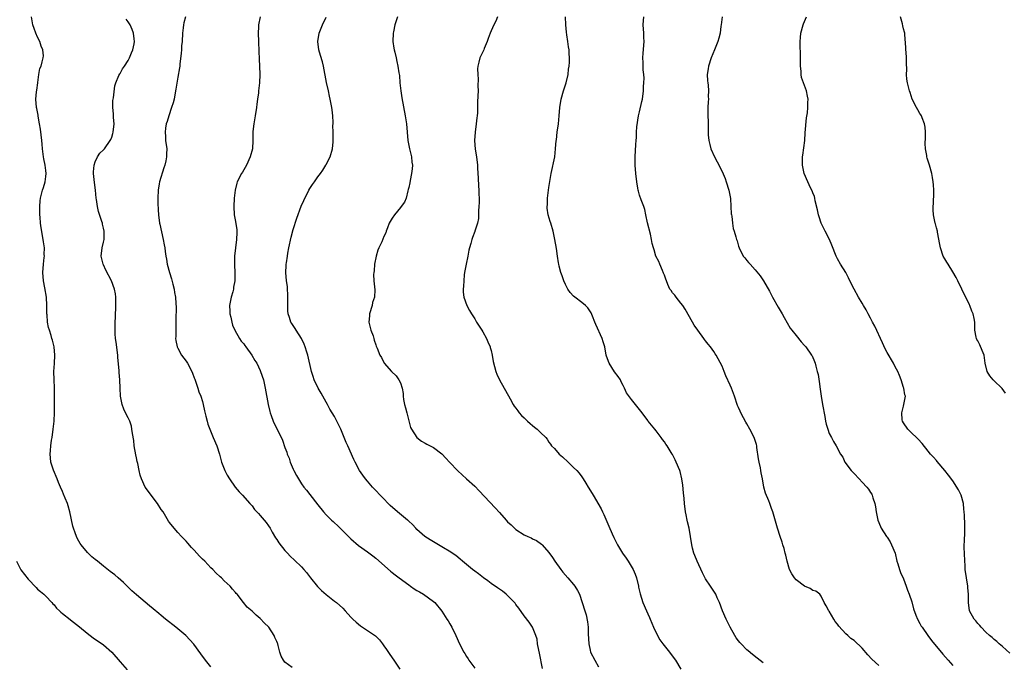
# Model space of a CAD drawing. Units: inches. Extents: x 2628000 to 2631000, y 1443000 to 1446000.
# Drawn here: x 2629549 to 2629787, y 1444515 to 1444670 of the extents above; entities that cross this region are included whole.
import ezdxf

# ---------------------------------------------------------------- set-up
doc = ezdxf.new("R2010")
doc.units = ezdxf.units.IN
doc.header["$MEASUREMENT"] = 0
doc.layers.add('LD26281443_2ft', color=237, linetype='Continuous')

msp = doc.modelspace()

# ---------------------------------------------------------------- linework, layer by layer
at = {"layer": 'LD26281443_2ft'}
for points, elevation in [([(2629595, 1444513.45), (2629593.72, 1444515), (2629592.59, 1444516.59), (2629590.89, 1444518.89), (2629589.96, 1444519.96), (2629588.94, 1444521), (2629586.53, 1444523), (2629584.05, 1444525), (2629583, 1444525.89), (2629582.37, 1444526.37), (2629581, 1444527.52), (2629580.17, 1444528.17), (2629577, 1444530.86), (2629575.87, 1444531.87), (2629574.76, 1444533), (2629573.84, 1444533.84), (2629572.54, 1444535), (2629571.7, 1444535.7), (2629570.57, 1444536.57), (2629569, 1444537.84), (2629567.52, 1444539), (2629567, 1444539.43), (2629566.12, 1444540.12), (2629565.1, 1444541.1), (2629563.56, 1444543), (2629563.33, 1444543.33), (2629563, 1444543.89), (2629562.6, 1444544.6), (2629562.42, 1444545), (2629562.11, 1444545.89), (2629561.69, 1444547), (2629561.54, 1444547.54), (2629560.85, 1444551), (2629560.45, 1444552.45), (2629560.25, 1444553), (2629559.68, 1444554.32), (2629559.31, 1444555.31), (2629559, 1444555.95), (2629558.53, 1444557), (2629558.1, 1444558.1), (2629557.72, 1444559), (2629556.87, 1444561.13), (2629556.23, 1444563), (2629556.09, 1444564.09), (2629556.02, 1444565), (2629556.16, 1444565.84), (2629556.21, 1444567), (2629556.4, 1444568.4), (2629556.52, 1444569), (2629556.78, 1444571), (2629556.99, 1444573), (2629557.09, 1444575.09), (2629557.11, 1444578.89), (2629557.13, 1444579.13), (2629557.08, 1444581.08), (2629556.98, 1444583), (2629556.95, 1444585), (2629557.09, 1444586.91), (2629557.19, 1444589), (2629557.02, 1444591), (2629556.59, 1444592.59), (2629556.49, 1444593), (2629556.28, 1444593.72), (2629555.87, 1444595), (2629555.68, 1444595.68), (2629555.42, 1444597), (2629555.29, 1444598.71), (2629555.26, 1444599), (2629555.26, 1444601), (2629555.14, 1444603), (2629554.74, 1444605.26), (2629554.4, 1444607), (2629554.29, 1444609), (2629554.43, 1444611), (2629554.61, 1444612.61), (2629554.64, 1444613), (2629554.62, 1444613.38), (2629554.66, 1444615), (2629554.47, 1444616.47), (2629554.39, 1444617), (2629553.83, 1444619.83), (2629553.67, 1444621), (2629553.59, 1444622.41), (2629553.54, 1444623), (2629553.56, 1444623.56), (2629553.53, 1444625), (2629553.63, 1444626.37), (2629553.71, 1444627), (2629554.22, 1444629), (2629554.43, 1444629.57), (2629554.83, 1444631), (2629555, 1444632.26), (2629555.07, 1444633), (2629555, 1444633.72), (2629554.85, 1444635), (2629554.53, 1444636.53), (2629554.45, 1444637), (2629554.19, 1444639), (2629554.08, 1444640.08), (2629554.02, 1444641), (2629553.73, 1444643.73), (2629553.5, 1444645), (2629553.13, 1444646.87), (2629553.11, 1444647.11), (2629552.78, 1444648.78), (2629552.71, 1444649), (2629552.58, 1444651), (2629552.76, 1444652.76), (2629552.78, 1444653.22), (2629553.03, 1444654.97), (2629553.06, 1444655.06), (2629553.3, 1444657), (2629553.55, 1444658.45), (2629553.84, 1444659), (2629554.08, 1444660.08), (2629554.39, 1444661), (2629554.47, 1444661.53), (2629554.28, 1444663), (2629553.85, 1444663.85), (2629553.57, 1444665), (2629553, 1444666.07), (2629552.59, 1444667), (2629552.14, 1444668.14), (2629551.87, 1444669), (2629551.5, 1444671)], 9682), ([(2629614.71, 1444513.29), (2629613, 1444514.53), (2629612.64, 1444515), (2629612.04, 1444516.04), (2629611.75, 1444517), (2629611.38, 1444518.62), (2629611.24, 1444519), (2629611.15, 1444519.15), (2629611, 1444519.57), (2629610.55, 1444520.55), (2629610.41, 1444521), (2629609.08, 1444523), (2629609, 1444523.1), (2629608.03, 1444524.03), (2629607, 1444525.16), (2629605.98, 1444525.98), (2629605, 1444526.89), (2629603.86, 1444527.86), (2629602.92, 1444529), (2629601.39, 1444531), (2629601.19, 1444531.2), (2629601, 1444531.47), (2629600.25, 1444532.25), (2629599.68, 1444533), (2629599, 1444533.64), (2629598.26, 1444534.26), (2629597.59, 1444535), (2629597.26, 1444535.26), (2629596.22, 1444536.22), (2629595.47, 1444537), (2629595, 1444537.45), (2629593.52, 1444539), (2629593, 1444539.56), (2629592.28, 1444540.28), (2629591.63, 1444541), (2629591, 1444541.72), (2629590.36, 1444542.36), (2629589.41, 1444543.41), (2629589, 1444543.89), (2629588.44, 1444544.44), (2629587.91, 1444545), (2629587, 1444546.01), (2629586.14, 1444547), (2629585, 1444548.42), (2629584.76, 1444548.76), (2629583.43, 1444551), (2629583, 1444551.59), (2629582.11, 1444553), (2629580.55, 1444555), (2629579.91, 1444555.91), (2629579.11, 1444557), (2629578.21, 1444559), (2629577.91, 1444559.91), (2629577.64, 1444561), (2629577.28, 1444562.72), (2629577.16, 1444563.16), (2629577, 1444564.09), (2629576.84, 1444564.84), (2629576.46, 1444567), (2629576.3, 1444568.3), (2629575.98, 1444570.02), (2629575.87, 1444571), (2629575.74, 1444571.74), (2629575.33, 1444573), (2629575, 1444573.79), (2629574.35, 1444575), (2629573.9, 1444575.9), (2629573.49, 1444577), (2629573.09, 1444579), (2629573, 1444581), (2629572.96, 1444583), (2629572.8, 1444584.8), (2629572.81, 1444585.19), (2629572.48, 1444588.48), (2629572.45, 1444589), (2629572.08, 1444592.08), (2629571.93, 1444593), (2629571.84, 1444594.16), (2629571.81, 1444595), (2629571.83, 1444595.83), (2629571.84, 1444597), (2629571.86, 1444598.14), (2629572.01, 1444601), (2629571.98, 1444602.02), (2629571.99, 1444603), (2629571.87, 1444603.87), (2629571.64, 1444605), (2629570.9, 1444607), (2629569.58, 1444609.58), (2629569, 1444610.84), (2629568.91, 1444611), (2629568.39, 1444613), (2629568.65, 1444615), (2629569, 1444616.35), (2629569.12, 1444617), (2629569.17, 1444618.83), (2629569.16, 1444619), (2629569, 1444619.78), (2629568.73, 1444620.73), (2629568.71, 1444621), (2629568.6, 1444621.4), (2629567.76, 1444623.76), (2629567.49, 1444625), (2629567.28, 1444626.71), (2629567.23, 1444627), (2629567.07, 1444629), (2629566.83, 1444630.83), (2629566.57, 1444633), (2629566.57, 1444633.43), (2629566.69, 1444635), (2629567, 1444635.86), (2629567.5, 1444637), (2629568.1, 1444637.9), (2629569, 1444638.75), (2629569.2, 1444639), (2629570.62, 1444641), (2629570.76, 1444641.24), (2629571, 1444641.84), (2629571.27, 1444642.73), (2629571.32, 1444643), (2629571.55, 1444645), (2629571.44, 1444646.56), (2629571.44, 1444647.44), (2629571.25, 1444649), (2629571.28, 1444650.72), (2629571.31, 1444651), (2629571.38, 1444651.38), (2629571.73, 1444654.27), (2629571.96, 1444655), (2629572.74, 1444656.74), (2629572.83, 1444657), (2629572.88, 1444657.12), (2629573, 1444657.27), (2629573.61, 1444658.39), (2629574.07, 1444659), (2629575, 1444660.39), (2629575.29, 1444661), (2629575.76, 1444662.24), (2629576.07, 1444663), (2629576.39, 1444664.39), (2629576.49, 1444665), (2629576.39, 1444665.61), (2629576.27, 1444667), (2629575.91, 1444667.91), (2629575.43, 1444669), (2629575, 1444669.73), (2629574.44, 1444670.44)], 9680), ([(2629588.88, 1444671), (2629588.45, 1444669.55), (2629588.37, 1444669), (2629588.34, 1444668.34), (2629588.18, 1444667), (2629588.05, 1444665), (2629587.94, 1444663.94), (2629587.86, 1444663), (2629587.82, 1444662.18), (2629587.49, 1444659.49), (2629587.47, 1444659), (2629587.42, 1444658.58), (2629587, 1444656.32), (2629586.54, 1444653.46), (2629586.48, 1444653), (2629586.09, 1444651), (2629585.88, 1444650.12), (2629585.51, 1444649), (2629584.81, 1444647), (2629584.42, 1444645.58), (2629584.19, 1444645), (2629584.02, 1444644.02), (2629583.91, 1444643), (2629584, 1444642), (2629584.04, 1444641), (2629584.31, 1444639), (2629584.26, 1444637.74), (2629584.26, 1444637), (2629584.09, 1444636.09), (2629583.82, 1444635), (2629583.6, 1444634.4), (2629582.57, 1444631), (2629582.51, 1444630.51), (2629582.23, 1444629), (2629582.16, 1444627), (2629582.2, 1444625.8), (2629582.22, 1444624.22), (2629582.31, 1444623), (2629582.59, 1444621), (2629582.68, 1444620.68), (2629583.48, 1444617), (2629583.72, 1444615.72), (2629583.82, 1444615), (2629583.91, 1444614.09), (2629584.08, 1444613), (2629584.26, 1444612.26), (2629584.46, 1444611), (2629584.99, 1444609.01), (2629585.47, 1444607.47), (2629585.81, 1444606.19), (2629586.09, 1444605), (2629586.19, 1444604.19), (2629586.43, 1444603), (2629586.5, 1444601.5), (2629586.57, 1444600.57), (2629586.5, 1444597.5), (2629586.52, 1444597), (2629586.49, 1444595), (2629586.5, 1444593.5), (2629586.48, 1444593), (2629586.52, 1444592.52), (2629586.82, 1444591), (2629587, 1444590.63), (2629587.89, 1444589), (2629589, 1444587.51), (2629589.35, 1444587), (2629590.43, 1444585), (2629590.57, 1444584.57), (2629591, 1444583.48), (2629591.12, 1444583.12), (2629591.3, 1444582.7), (2629591.86, 1444581), (2629592.11, 1444580.11), (2629592.61, 1444579), (2629593, 1444577.71), (2629593.17, 1444577), (2629593.46, 1444575.46), (2629593.84, 1444574.16), (2629594.1, 1444573), (2629594.28, 1444572.28), (2629594.79, 1444571), (2629595.61, 1444569), (2629596.46, 1444567), (2629597.09, 1444565), (2629597.6, 1444563), (2629598.4, 1444561), (2629599, 1444559.89), (2629599.53, 1444559), (2629600.95, 1444556.95), (2629601.85, 1444555.85), (2629602.69, 1444555), (2629604.5, 1444553), (2629605, 1444552.41), (2629605.59, 1444551.59), (2629606.18, 1444551), (2629606.56, 1444550.56), (2629607, 1444550.14), (2629608.42, 1444548.42), (2629609, 1444547.63), (2629609.39, 1444547), (2629609.91, 1444546.09), (2629610.69, 1444544.69), (2629611, 1444544.25), (2629611.49, 1444543.49), (2629613, 1444541.61), (2629613.29, 1444541.29), (2629613.59, 1444541), (2629614.27, 1444540.27), (2629615.31, 1444539.31), (2629617, 1444537.69), (2629617.58, 1444537), (2629618.25, 1444536.25), (2629619.2, 1444535), (2629620.92, 1444532.92), (2629621.89, 1444531.89), (2629623, 1444530.95), (2629625, 1444529.34), (2629625.47, 1444529), (2629627, 1444527.61), (2629627.59, 1444527), (2629629, 1444525.49), (2629629.22, 1444525.22), (2629629.43, 1444525), (2629630.24, 1444524.24), (2629631.35, 1444523.35), (2629634.95, 1444520.95), (2629635.95, 1444519.95), (2629636.68, 1444519), (2629637, 1444518.55), (2629637.6, 1444517.6), (2629638.4, 1444516.4), (2629639.43, 1444515), (2629640.88, 1444512.88)], 9678), ([(2629606.95, 1444671), (2629606.55, 1444669), (2629606.56, 1444668.56), (2629606.52, 1444667), (2629606.61, 1444665), (2629606.6, 1444664.6), (2629606.64, 1444663), (2629606.63, 1444662.63), (2629606.71, 1444660.71), (2629606.85, 1444659), (2629606.92, 1444657), (2629606.8, 1444655), (2629606.58, 1444653), (2629606.55, 1444652.55), (2629606.35, 1444651), (2629606.17, 1444649.83), (2629606.11, 1444649), (2629605.8, 1444647), (2629605.5, 1444645.5), (2629605.42, 1444645), (2629605.21, 1444643.21), (2629605.2, 1444643), (2629605.21, 1444641), (2629605.1, 1444639), (2629604.57, 1444637), (2629603.64, 1444635), (2629603, 1444633.89), (2629602.66, 1444633.34), (2629602.46, 1444633), (2629601.43, 1444631), (2629601.33, 1444630.67), (2629600.88, 1444629), (2629600.69, 1444627), (2629600.62, 1444625), (2629600.69, 1444623), (2629601, 1444621.34), (2629601.32, 1444619.32), (2629601.33, 1444619), (2629601.3, 1444618.7), (2629601.24, 1444617), (2629600.96, 1444615), (2629600.76, 1444613), (2629600.75, 1444611), (2629600.83, 1444608.83), (2629600.8, 1444607), (2629600.54, 1444605.46), (2629600.49, 1444605), (2629600.32, 1444604.32), (2629599.96, 1444603), (2629599.58, 1444601), (2629599.6, 1444599.6), (2629599.63, 1444599), (2629599.86, 1444598.14), (2629600.07, 1444597), (2629600.26, 1444596.26), (2629600.81, 1444595), (2629601.99, 1444593), (2629602.4, 1444592.4), (2629603, 1444591.69), (2629603.28, 1444591.28), (2629603.52, 1444591), (2629604.99, 1444589), (2629605.71, 1444587.71), (2629606.13, 1444587), (2629607, 1444585.22), (2629607.09, 1444585), (2629607.76, 1444583), (2629608.2, 1444581), (2629608.89, 1444577), (2629609.29, 1444575.29), (2629609.38, 1444575), (2629609.63, 1444574.37), (2629610.15, 1444573), (2629612.37, 1444568.37), (2629613, 1444566.62), (2629613.44, 1444565.44), (2629613.56, 1444565), (2629613.98, 1444563.98), (2629614.29, 1444563), (2629615, 1444561.37), (2629615.17, 1444561), (2629615.82, 1444559.82), (2629616.25, 1444559), (2629617, 1444557.82), (2629617.58, 1444557), (2629618.23, 1444556.23), (2629619, 1444555.21), (2629621, 1444552.67), (2629622.36, 1444551), (2629623, 1444550.28), (2629624.3, 1444549), (2629624.67, 1444548.67), (2629625, 1444548.31), (2629625.7, 1444547.7), (2629627, 1444546.36), (2629628.39, 1444545), (2629629, 1444544.42), (2629630.86, 1444542.86), (2629633, 1444541.3), (2629634.3, 1444540.3), (2629635, 1444539.73), (2629638.6, 1444536.6), (2629639, 1444536.32), (2629639.71, 1444535.71), (2629640.7, 1444535), (2629643, 1444533.27), (2629643.42, 1444533), (2629644.35, 1444532.35), (2629645, 1444531.93), (2629645.58, 1444531.58), (2629646.62, 1444531), (2629649, 1444529.27), (2629649.31, 1444529), (2629651, 1444526.95), (2629652.27, 1444525), (2629652.57, 1444524.57), (2629653, 1444523.86), (2629653.5, 1444523), (2629654.45, 1444521), (2629655.33, 1444519), (2629656.37, 1444517), (2629656.63, 1444516.62), (2629657, 1444515.92), (2629657.39, 1444515.39), (2629657.61, 1444515), (2629659, 1444513.07)], 9676), ([(2629675.45, 1444513), (2629674.7, 1444516.7), (2629674.53, 1444517.47), (2629674.27, 1444519), (2629674.13, 1444520.13), (2629673.87, 1444521), (2629673.05, 1444523), (2629672.23, 1444524.23), (2629671, 1444525.82), (2629669.67, 1444527.67), (2629669, 1444528.55), (2629668.82, 1444528.82), (2629668.67, 1444529), (2629667, 1444530.69), (2629666.66, 1444531), (2629665.76, 1444531.76), (2629665, 1444532.23), (2629664.56, 1444532.56), (2629663, 1444533.66), (2629662.23, 1444534.23), (2629661.13, 1444535), (2629659.95, 1444535.95), (2629659, 1444536.61), (2629658.48, 1444537), (2629656.05, 1444539), (2629655.5, 1444539.5), (2629654.4, 1444540.4), (2629653.51, 1444541), (2629653.21, 1444541.21), (2629651, 1444542.5), (2629649.45, 1444543.45), (2629649, 1444543.69), (2629648.22, 1444544.22), (2629646.94, 1444545), (2629645, 1444546.69), (2629644.7, 1444547), (2629643.93, 1444547.93), (2629643, 1444548.71), (2629642.86, 1444548.86), (2629642.7, 1444549), (2629640.28, 1444551), (2629638.54, 1444552.54), (2629638.06, 1444553), (2629637, 1444554.11), (2629636.09, 1444555), (2629635, 1444556.2), (2629634.24, 1444557), (2629633, 1444558.43), (2629632.52, 1444559), (2629631.86, 1444559.86), (2629631.09, 1444561), (2629630.01, 1444563), (2629629.68, 1444563.68), (2629628.24, 1444567), (2629627.81, 1444567.81), (2629627.35, 1444569), (2629627, 1444569.8), (2629626.51, 1444571), (2629626.02, 1444572.02), (2629625.6, 1444573), (2629625, 1444574.1), (2629623.9, 1444575.9), (2629623.28, 1444577), (2629623, 1444577.56), (2629622.17, 1444579), (2629621.78, 1444579.78), (2629621.06, 1444581), (2629620.09, 1444583), (2629619.8, 1444583.8), (2629619.44, 1444585), (2629618.52, 1444589), (2629618.28, 1444589.72), (2629617.9, 1444591), (2629617.65, 1444591.65), (2629616.97, 1444593), (2629615.67, 1444595), (2629615.44, 1444595.44), (2629614.66, 1444596.66), (2629614.42, 1444597), (2629614.06, 1444598.06), (2629613.79, 1444599), (2629613.71, 1444599.71), (2629613.66, 1444601), (2629613.69, 1444602.31), (2629613.68, 1444603.68), (2629613.63, 1444605), (2629613.58, 1444605.58), (2629613.4, 1444607), (2629613.22, 1444609), (2629613.3, 1444610.7), (2629613.3, 1444611), (2629613.33, 1444611.33), (2629613.57, 1444613), (2629613.68, 1444613.68), (2629613.92, 1444615), (2629614.47, 1444617.53), (2629615, 1444619.44), (2629615.86, 1444622.14), (2629616.93, 1444625.07), (2629617.53, 1444626.47), (2629618.79, 1444629), (2629619, 1444629.34), (2629619.7, 1444630.3), (2629620.13, 1444631), (2629621, 1444632.23), (2629621.6, 1444633), (2629622.18, 1444633.82), (2629622.91, 1444635), (2629623, 1444635.2), (2629623.96, 1444637), (2629624.55, 1444639), (2629624.65, 1444640.65), (2629624.71, 1444641.29), (2629624.68, 1444643), (2629624.62, 1444644.62), (2629624.65, 1444645), (2629624.66, 1444645.34), (2629624.59, 1444647), (2629624.4, 1444648.4), (2629624.34, 1444649), (2629624.21, 1444649.79), (2629623.97, 1444651), (2629623.77, 1444651.77), (2629623.53, 1444653), (2629623.08, 1444655.08), (2629622.33, 1444659), (2629622.07, 1444660.07), (2629621.64, 1444661.64), (2629621.2, 1444663), (2629620.95, 1444665), (2629621.29, 1444667), (2629622.08, 1444669), (2629623, 1444670.88)], 9674), ([(2629640.27, 1444671), (2629639.61, 1444669), (2629639.3, 1444667.3), (2629639.22, 1444667), (2629639.16, 1444665), (2629639.37, 1444663.37), (2629639.44, 1444663), (2629639.61, 1444662.39), (2629639.94, 1444661), (2629640.16, 1444660.16), (2629640.4, 1444659), (2629640.6, 1444657.4), (2629640.74, 1444656.74), (2629640.89, 1444655), (2629641.09, 1444653), (2629641.32, 1444651.32), (2629642.18, 1444647), (2629642.43, 1444645), (2629642.59, 1444643), (2629642.82, 1444641), (2629643.22, 1444639), (2629643.66, 1444637), (2629643.76, 1444635.76), (2629643.9, 1444635), (2629643.88, 1444634.12), (2629643.71, 1444633), (2629643.34, 1444631.34), (2629643.24, 1444630.76), (2629643, 1444629.63), (2629642.9, 1444629.1), (2629642.82, 1444628.82), (2629642.35, 1444627), (2629641.98, 1444626.02), (2629641.2, 1444625), (2629641, 1444624.78), (2629639.54, 1444623), (2629639, 1444622.19), (2629638.28, 1444621), (2629637.83, 1444619.83), (2629637.54, 1444619), (2629637.42, 1444618.58), (2629637, 1444617.69), (2629636.46, 1444616.46), (2629635.78, 1444615), (2629635.55, 1444614.45), (2629635.08, 1444613), (2629634.71, 1444611), (2629634.6, 1444609.4), (2629634.51, 1444609), (2629634.49, 1444608.49), (2629634.53, 1444607), (2629634.79, 1444604.79), (2629634.67, 1444603), (2629634.25, 1444601.75), (2629634.14, 1444601), (2629633.53, 1444599), (2629633.51, 1444598.49), (2629633.35, 1444597), (2629633.64, 1444595.64), (2629633.84, 1444595), (2629634.36, 1444593.63), (2629634.57, 1444593), (2629634.63, 1444592.63), (2629635, 1444591.47), (2629635.12, 1444591.12), (2629635.21, 1444591), (2629635.36, 1444590.64), (2629635.99, 1444589), (2629636.38, 1444588.38), (2629637.04, 1444587), (2629638.82, 1444585), (2629639.93, 1444583.93), (2629640.62, 1444583), (2629641, 1444582.3), (2629641.44, 1444581), (2629641.67, 1444579.67), (2629641.68, 1444579), (2629641.77, 1444578.23), (2629642, 1444577), (2629642.23, 1444576.23), (2629642.52, 1444575), (2629643.44, 1444571.44), (2629643.67, 1444571), (2629644.98, 1444568.98), (2629646.1, 1444568.1), (2629647, 1444567.62), (2629647.38, 1444567.38), (2629649, 1444566.59), (2629651, 1444565.09), (2629652.02, 1444564.02), (2629652.92, 1444563), (2629654.92, 1444560.92), (2629655.95, 1444559.95), (2629657.02, 1444559.02), (2629659, 1444557.22), (2629660.11, 1444556.11), (2629663.99, 1444551.99), (2629665, 1444550.87), (2629666.6, 1444549), (2629667, 1444548.61), (2629667.84, 1444547.84), (2629668.67, 1444547), (2629669, 1444546.73), (2629671, 1444545.43), (2629671.92, 1444545), (2629672.67, 1444544.67), (2629673, 1444544.46), (2629674.01, 1444544.01), (2629675.19, 1444543.19), (2629675.4, 1444543), (2629677, 1444541.14), (2629677.91, 1444539.91), (2629678.44, 1444539), (2629679.89, 1444537), (2629680.41, 1444536.41), (2629681.58, 1444535), (2629683, 1444533.41), (2629683.31, 1444533), (2629683.95, 1444531.95), (2629684.42, 1444531), (2629685.07, 1444529), (2629685.68, 1444527), (2629686, 1444526), (2629686.37, 1444524.37), (2629686.53, 1444523), (2629686.54, 1444521.46), (2629686.67, 1444519), (2629687, 1444517.47), (2629687.13, 1444517), (2629688.13, 1444515), (2629689, 1444513.41)], 9672), ([(2629664.57, 1444671), (2629664.11, 1444669.89), (2629663.63, 1444669), (2629663, 1444667.54), (2629662.74, 1444667), (2629662.3, 1444665.7), (2629662.05, 1444665), (2629661.32, 1444663.32), (2629661.2, 1444663), (2629660.5, 1444661.5), (2629660.24, 1444661), (2629660.01, 1444660.01), (2629659.74, 1444659), (2629659.67, 1444658.33), (2629659.75, 1444657), (2629659.87, 1444655.87), (2629659.78, 1444654.22), (2629659.81, 1444653), (2629659.8, 1444651.8), (2629659.7, 1444650.3), (2629659.69, 1444647.69), (2629659.62, 1444647), (2629659.53, 1444646.47), (2629659.39, 1444645), (2629659.09, 1444643), (2629658.94, 1444641), (2629659.11, 1444638.89), (2629659.41, 1444637), (2629659.65, 1444635), (2629659.7, 1444634.3), (2629659.83, 1444631.83), (2629659.96, 1444630.04), (2629660, 1444629), (2629659.99, 1444627.99), (2629660.05, 1444627), (2629660.06, 1444625.94), (2629660.01, 1444625), (2629659.92, 1444623.92), (2629659.92, 1444622.08), (2629659.69, 1444621), (2629659.06, 1444619.06), (2629659.04, 1444618.96), (2629658.51, 1444617.49), (2629658.28, 1444617), (2629658.06, 1444616.06), (2629657.78, 1444615), (2629657.59, 1444614.41), (2629657.34, 1444613), (2629656.9, 1444611), (2629656.55, 1444609), (2629656.47, 1444608.47), (2629656.35, 1444607), (2629656.33, 1444605.67), (2629656.22, 1444605), (2629656.2, 1444604.2), (2629656.37, 1444603), (2629657.12, 1444601), (2629657.76, 1444599.76), (2629658.2, 1444599), (2629659, 1444597.8), (2629659.41, 1444597), (2629660.73, 1444595), (2629661, 1444594.61), (2629661.89, 1444593), (2629662.19, 1444592.19), (2629662.76, 1444591), (2629662.79, 1444590.79), (2629663, 1444590.08), (2629663.27, 1444589), (2629663.46, 1444587.46), (2629663.82, 1444586.18), (2629664.1, 1444585), (2629664.36, 1444584.36), (2629665.03, 1444583), (2629666.15, 1444581), (2629666.44, 1444580.44), (2629667.61, 1444578.39), (2629668.36, 1444577), (2629668.6, 1444576.6), (2629669, 1444576.09), (2629669.45, 1444575.45), (2629669.8, 1444575), (2629670.36, 1444574.36), (2629671, 1444573.78), (2629671.79, 1444573), (2629672.42, 1444572.42), (2629673, 1444571.95), (2629673.53, 1444571.53), (2629674.16, 1444571), (2629675, 1444570.21), (2629676.22, 1444569), (2629676.57, 1444568.57), (2629677, 1444567.88), (2629677.39, 1444567.39), (2629677.66, 1444567), (2629678.32, 1444566.32), (2629679.49, 1444565), (2629680.31, 1444564.32), (2629681.66, 1444563), (2629683, 1444561.75), (2629683.75, 1444561), (2629684.33, 1444560.33), (2629685, 1444559.48), (2629685.32, 1444559), (2629685.96, 1444557.96), (2629686.51, 1444557), (2629687.47, 1444555.47), (2629687.72, 1444555), (2629689.7, 1444551.7), (2629689.99, 1444551), (2629690.33, 1444550.33), (2629691.53, 1444547.53), (2629692.36, 1444545.64), (2629692.74, 1444544.74), (2629693.6, 1444543), (2629694.82, 1444541), (2629695.73, 1444539.73), (2629696.22, 1444539), (2629697.44, 1444537), (2629697.91, 1444535.91), (2629698.26, 1444535), (2629698.72, 1444533), (2629698.76, 1444532.76), (2629699.12, 1444531.12), (2629699.81, 1444529), (2629700.66, 1444527), (2629701, 1444526.3), (2629701.39, 1444525.39), (2629701.54, 1444525), (2629702.37, 1444523), (2629703.3, 1444521), (2629703.94, 1444519.94), (2629704.6, 1444519), (2629706.23, 1444517), (2629707.41, 1444515.41), (2629707.73, 1444515), (2629709, 1444512.88)], 9670), ([(2629729, 1444514.37), (2629727.54, 1444515.54), (2629726.4, 1444516.4), (2629725.3, 1444517.3), (2629725, 1444517.56), (2629723.59, 1444519), (2629723.31, 1444519.31), (2629723, 1444519.7), (2629722.44, 1444520.44), (2629722.09, 1444521), (2629721, 1444523.01), (2629720.01, 1444525), (2629719.08, 1444527), (2629718.36, 1444529), (2629717.83, 1444530.17), (2629717.48, 1444531), (2629717.3, 1444531.3), (2629716.51, 1444532.51), (2629716.21, 1444533), (2629715, 1444534.79), (2629714.22, 1444536.22), (2629712.98, 1444539), (2629712.43, 1444540.43), (2629712.17, 1444541), (2629711.84, 1444542.16), (2629711.64, 1444543), (2629711.35, 1444545), (2629710.99, 1444547), (2629710.61, 1444548.61), (2629710.5, 1444549), (2629710.27, 1444550.27), (2629710.1, 1444551), (2629709.88, 1444553), (2629709.81, 1444554.19), (2629709.63, 1444555.63), (2629709.45, 1444557.45), (2629709.22, 1444559), (2629708.8, 1444560.8), (2629708.73, 1444561), (2629707.9, 1444563), (2629707.6, 1444563.6), (2629707, 1444564.85), (2629706.92, 1444565), (2629705.68, 1444567), (2629705.39, 1444567.39), (2629705, 1444567.98), (2629704.55, 1444568.55), (2629704.25, 1444569), (2629703, 1444570.62), (2629702.66, 1444571), (2629701.09, 1444573), (2629701, 1444573.15), (2629699.59, 1444575), (2629699, 1444575.82), (2629698, 1444577), (2629697, 1444578.25), (2629695.82, 1444579.82), (2629695.34, 1444581), (2629695, 1444581.6), (2629694.52, 1444582.52), (2629694.33, 1444583), (2629693.76, 1444583.76), (2629692.93, 1444584.93), (2629691.59, 1444587), (2629691.45, 1444587.45), (2629690.91, 1444589), (2629690.56, 1444591), (2629690.18, 1444592.18), (2629689.95, 1444593), (2629688.36, 1444596.36), (2629688.13, 1444597), (2629687.55, 1444598.45), (2629687.25, 1444599.25), (2629686.43, 1444600.43), (2629685.86, 1444601), (2629685, 1444601.7), (2629683.31, 1444603), (2629683, 1444603.28), (2629682.15, 1444604.15), (2629681.6, 1444605), (2629681, 1444606.13), (2629680.6, 1444607), (2629680.18, 1444608.18), (2629679.87, 1444609), (2629679.49, 1444610.51), (2629679.38, 1444611), (2629679.33, 1444611.33), (2629679.08, 1444613), (2629678.83, 1444614.83), (2629678.44, 1444617), (2629678.01, 1444619), (2629677.45, 1444621), (2629677.33, 1444621.33), (2629676.85, 1444623), (2629676.61, 1444624.61), (2629676.61, 1444625), (2629676.63, 1444625.37), (2629676.66, 1444627), (2629677, 1444629.64), (2629677.56, 1444633), (2629678.41, 1444637), (2629678.64, 1444639), (2629678.78, 1444641), (2629678.81, 1444641.19), (2629679, 1444643), (2629679.29, 1444645), (2629679.52, 1444647), (2629679.66, 1444649), (2629679.96, 1444651), (2629680.55, 1444653), (2629681.19, 1444655), (2629681.64, 1444657), (2629681.75, 1444658.25), (2629681.88, 1444659), (2629681.98, 1444659.98), (2629681.99, 1444661), (2629681.92, 1444662.08), (2629681.89, 1444663), (2629681.74, 1444663.74), (2629681.6, 1444665), (2629681.39, 1444666.61), (2629681.24, 1444667.24), (2629681.1, 1444669), (2629681.04, 1444671)], 9668), ([(2629757, 1444513.73), (2629755.32, 1444515.32), (2629754.33, 1444516.33), (2629753, 1444517.91), (2629751, 1444519.79), (2629750.26, 1444520.26), (2629749.48, 1444521), (2629749, 1444521.42), (2629747.29, 1444523.29), (2629747, 1444523.76), (2629746.43, 1444524.43), (2629746.08, 1444525), (2629745, 1444526.89), (2629744.9, 1444527), (2629744.22, 1444528.22), (2629743.73, 1444529), (2629743, 1444530.59), (2629742.67, 1444531), (2629741.75, 1444531.75), (2629741, 1444531.94), (2629740.4, 1444532.4), (2629739, 1444533), (2629737, 1444534.5), (2629736.53, 1444535), (2629735.95, 1444535.95), (2629735.38, 1444537), (2629734.76, 1444539), (2629734.47, 1444540.47), (2629734.3, 1444541), (2629734.09, 1444542.09), (2629733.72, 1444543), (2629733.61, 1444543.61), (2629733.05, 1444545), (2629732.42, 1444547), (2629731.29, 1444551), (2629731, 1444551.79), (2629730.59, 1444553), (2629730.33, 1444553.67), (2629729.5, 1444555.5), (2629729.11, 1444557), (2629728.79, 1444559), (2629728.47, 1444560.47), (2629728.43, 1444561), (2629728.31, 1444561.69), (2629728, 1444563), (2629727.87, 1444563.87), (2629727.44, 1444566.56), (2629727.4, 1444567), (2629727.32, 1444567.32), (2629727, 1444568.32), (2629726.76, 1444569), (2629725.76, 1444571), (2629725, 1444572.33), (2629724.74, 1444572.74), (2629724.19, 1444573.81), (2629723.53, 1444575), (2629723.36, 1444575.36), (2629723, 1444576.25), (2629722.76, 1444576.76), (2629722.03, 1444579), (2629721.31, 1444581), (2629721, 1444581.72), (2629719.95, 1444583.95), (2629719.51, 1444585), (2629719, 1444586.33), (2629718.04, 1444588.05), (2629717.57, 1444589), (2629717.33, 1444589.33), (2629717, 1444589.86), (2629716.16, 1444591), (2629715.6, 1444591.6), (2629715, 1444592.42), (2629714.73, 1444592.73), (2629714.57, 1444593), (2629713.13, 1444595), (2629712.26, 1444596.26), (2629711.82, 1444597), (2629710.08, 1444600.08), (2629709.46, 1444601), (2629709, 1444601.6), (2629707.83, 1444603), (2629707.51, 1444603.51), (2629707, 1444604.08), (2629706.62, 1444604.62), (2629706.37, 1444605), (2629705.87, 1444606.13), (2629705.52, 1444607), (2629705.39, 1444607.39), (2629705, 1444608.32), (2629704.83, 1444608.83), (2629704.54, 1444609.46), (2629703.89, 1444611), (2629703.65, 1444611.65), (2629702.97, 1444613), (2629702.5, 1444614.5), (2629702.33, 1444615), (2629702.05, 1444616.05), (2629701.92, 1444617), (2629701.67, 1444618.33), (2629700.93, 1444621.07), (2629700.48, 1444623), (2629700.24, 1444624.24), (2629699.99, 1444625), (2629699.39, 1444626.61), (2629699, 1444627.75), (2629698.7, 1444628.7), (2629698.64, 1444629), (2629698.59, 1444629.41), (2629698.33, 1444631), (2629698.07, 1444633), (2629697.89, 1444635), (2629697.89, 1444637), (2629698.06, 1444640.06), (2629698.14, 1444641), (2629698.24, 1444641.76), (2629698.27, 1444643), (2629698.34, 1444644.34), (2629698.75, 1444647), (2629699, 1444647.95), (2629699.57, 1444650.43), (2629699.68, 1444651), (2629699.94, 1444653), (2629699.95, 1444654.05), (2629700.02, 1444655), (2629700.07, 1444656.07), (2629700.01, 1444657), (2629699.89, 1444658.11), (2629699.9, 1444659.9), (2629699.81, 1444661), (2629699.85, 1444662.15), (2629700.09, 1444665), (2629700.05, 1444665.95), (2629700.04, 1444667), (2629699.88, 1444669), (2629699.94, 1444670.06), (2629700.03, 1444671)], 9666), ([(2629719.05, 1444671), (2629718.79, 1444669), (2629718.73, 1444668.73), (2629718.5, 1444667), (2629718.23, 1444665.77), (2629717.97, 1444665), (2629717.2, 1444663), (2629716.38, 1444661), (2629715.69, 1444659), (2629715.62, 1444658.38), (2629715.41, 1444657), (2629715.5, 1444655.5), (2629715.54, 1444655), (2629715.62, 1444654.39), (2629715.73, 1444653), (2629715.66, 1444651.66), (2629715.67, 1444651), (2629715.66, 1444650.34), (2629715.55, 1444649), (2629715.58, 1444647.58), (2629715.66, 1444645), (2629715.66, 1444643.66), (2629715.63, 1444643), (2629715.65, 1444642.35), (2629715.78, 1444641), (2629716.05, 1444640.05), (2629716.28, 1444639), (2629717.19, 1444637), (2629717.82, 1444635.82), (2629719, 1444633.52), (2629719.76, 1444631.76), (2629720.02, 1444631), (2629720.67, 1444629), (2629721.05, 1444626.95), (2629721.16, 1444625), (2629721.23, 1444623.23), (2629721.26, 1444623), (2629721.33, 1444622.67), (2629721.49, 1444621), (2629721.7, 1444619.7), (2629721.95, 1444619), (2629722.36, 1444617.64), (2629722.53, 1444617), (2629722.65, 1444616.65), (2629723, 1444615.39), (2629723.13, 1444615), (2629724.13, 1444613), (2629724.54, 1444612.54), (2629725, 1444611.9), (2629725.44, 1444611.44), (2629725.79, 1444611), (2629727, 1444609.68), (2629728.23, 1444608.23), (2629729.01, 1444607.01), (2629730.47, 1444604.47), (2629731.22, 1444603), (2629732.58, 1444600.58), (2629733.55, 1444599), (2629734.07, 1444598.07), (2629735.55, 1444595.55), (2629735.94, 1444595), (2629737, 1444593.71), (2629738.19, 1444592.19), (2629739, 1444591.35), (2629739.3, 1444591), (2629740.71, 1444589), (2629740.81, 1444588.81), (2629741.43, 1444587.43), (2629741.55, 1444587), (2629741.72, 1444586.28), (2629742.1, 1444585), (2629742.27, 1444584.27), (2629742.56, 1444582.56), (2629742.76, 1444580.76), (2629743, 1444579), (2629743.39, 1444577), (2629743.91, 1444574.09), (2629744.07, 1444573), (2629744.22, 1444572.22), (2629744.63, 1444571), (2629745, 1444569.97), (2629745.52, 1444569), (2629746.02, 1444568.02), (2629746.66, 1444567), (2629747.76, 1444565), (2629748.27, 1444564.27), (2629748.8, 1444563), (2629750.3, 1444561), (2629751, 1444560.25), (2629752.24, 1444559), (2629753, 1444558.15), (2629754.09, 1444557), (2629754.5, 1444556.5), (2629755, 1444555.7), (2629755.29, 1444555.29), (2629755.43, 1444555), (2629755.58, 1444554.42), (2629756.06, 1444553), (2629756.2, 1444552.2), (2629756.34, 1444551), (2629756.78, 1444549), (2629757.45, 1444547.45), (2629757.62, 1444547), (2629758.88, 1444545), (2629759, 1444544.85), (2629759.73, 1444543.73), (2629760.11, 1444543), (2629760.94, 1444541), (2629761.4, 1444539), (2629761.6, 1444538.4), (2629762, 1444537), (2629762.28, 1444536.28), (2629763, 1444534.72), (2629763.68, 1444533), (2629763.98, 1444531.98), (2629764.41, 1444531), (2629765, 1444529.15), (2629765.46, 1444527.46), (2629765.98, 1444525.98), (2629766.4, 1444525), (2629767, 1444523.94), (2629767.32, 1444523.32), (2629767.51, 1444523), (2629768.93, 1444521), (2629769.83, 1444519.83), (2629772.5, 1444516.5), (2629773.82, 1444515), (2629775, 1444513.76)], 9664), ([(2629788.75, 1444516.75), (2629787, 1444518.34), (2629786.19, 1444519), (2629785.6, 1444519.6), (2629785, 1444520.01), (2629784.5, 1444520.5), (2629783.84, 1444521), (2629783, 1444521.8), (2629781.82, 1444523), (2629781.48, 1444523.48), (2629781, 1444523.91), (2629780.54, 1444524.54), (2629780.1, 1444525), (2629779.03, 1444527), (2629778.79, 1444529), (2629778.75, 1444531), (2629778.61, 1444532.61), (2629778.57, 1444533), (2629778.25, 1444535), (2629777.99, 1444537), (2629777.94, 1444538.06), (2629777.87, 1444539), (2629777.78, 1444541), (2629777.75, 1444542.25), (2629777.75, 1444543), (2629777.81, 1444543.81), (2629777.84, 1444546.16), (2629777.9, 1444547), (2629777.88, 1444547.88), (2629777.8, 1444550.2), (2629777.74, 1444551), (2629777.67, 1444551.67), (2629777.56, 1444553), (2629776.99, 1444555), (2629776.36, 1444556.36), (2629775, 1444558.47), (2629773.91, 1444559.91), (2629773.06, 1444561), (2629771.2, 1444563.2), (2629771, 1444563.4), (2629770.26, 1444564.26), (2629769.58, 1444565), (2629769, 1444565.68), (2629767.52, 1444567.52), (2629766.58, 1444568.58), (2629766.17, 1444569), (2629765, 1444570.09), (2629764.06, 1444571), (2629763, 1444572.55), (2629762.75, 1444573), (2629762.71, 1444573.29), (2629762.61, 1444575), (2629763, 1444576.64), (2629763.11, 1444577), (2629763.4, 1444578.6), (2629763.46, 1444579), (2629763.35, 1444579.35), (2629763.07, 1444581), (2629763, 1444581.17), (2629762.42, 1444583), (2629762, 1444584), (2629761.63, 1444585), (2629761, 1444586.14), (2629760.55, 1444587), (2629759, 1444589.62), (2629758.54, 1444590.54), (2629757.93, 1444591.93), (2629756.01, 1444596.01), (2629755.48, 1444597), (2629755, 1444597.96), (2629754.43, 1444599), (2629753.94, 1444599.94), (2629753.31, 1444601), (2629753, 1444601.55), (2629752.12, 1444603), (2629751.03, 1444605), (2629750.01, 1444607), (2629749.69, 1444607.69), (2629748.99, 1444608.99), (2629747.76, 1444611), (2629747, 1444612.34), (2629746.65, 1444613), (2629745.6, 1444615.6), (2629745.02, 1444617), (2629744, 1444619), (2629743.67, 1444619.67), (2629743.06, 1444621), (2629742.53, 1444622.53), (2629742.39, 1444623), (2629742.17, 1444624.17), (2629741.61, 1444626.39), (2629741.51, 1444627), (2629741.4, 1444627.4), (2629741, 1444628.31), (2629740.82, 1444628.82), (2629740.44, 1444629.56), (2629739.76, 1444631), (2629738.92, 1444633), (2629738.5, 1444635), (2629738.49, 1444636.49), (2629738.51, 1444637), (2629738.59, 1444637.41), (2629739.05, 1444641), (2629739.15, 1444642.85), (2629739.48, 1444646.52), (2629739.72, 1444647.72), (2629739.82, 1444649), (2629739.8, 1444650.2), (2629739.91, 1444651), (2629739.75, 1444651.75), (2629739.51, 1444653), (2629738.29, 1444656.29), (2629738.19, 1444657), (2629738.19, 1444657.81), (2629738.03, 1444659), (2629737.98, 1444659.98), (2629738.02, 1444661), (2629738.03, 1444661.97), (2629737.94, 1444663.94), (2629737.92, 1444665), (2629738.01, 1444665.99), (2629738.08, 1444667), (2629738.63, 1444669), (2629738.74, 1444669.26), (2629739, 1444669.82), (2629739.48, 1444671)], 9662), ([(2629787.75, 1444579.75), (2629786.91, 1444580.91), (2629786.84, 1444581), (2629785, 1444582.77), (2629784.75, 1444583), (2629783.93, 1444583.93), (2629783.28, 1444585), (2629782.84, 1444587), (2629782.54, 1444589), (2629782.11, 1444590.11), (2629781.48, 1444591.48), (2629781, 1444592.46), (2629780.79, 1444592.79), (2629780.69, 1444593), (2629780.64, 1444593.36), (2629780.33, 1444595), (2629780.29, 1444596.29), (2629780.29, 1444597), (2629780.15, 1444597.85), (2629779.89, 1444599), (2629779.6, 1444599.6), (2629779.09, 1444601), (2629779, 1444601.15), (2629778.14, 1444603), (2629777.75, 1444603.75), (2629777.18, 1444605), (2629776.16, 1444607), (2629775.8, 1444607.8), (2629775, 1444609.18), (2629773.82, 1444611), (2629773.53, 1444611.53), (2629773, 1444612.32), (2629772.61, 1444613), (2629771.94, 1444615), (2629771.81, 1444615.81), (2629771.25, 1444618.75), (2629771.22, 1444619), (2629771, 1444619.84), (2629770.78, 1444620.78), (2629770.71, 1444621), (2629770.29, 1444623), (2629770.18, 1444624.18), (2629770.19, 1444625), (2629770.26, 1444625.74), (2629770.36, 1444628.36), (2629770.36, 1444629), (2629770.27, 1444630.27), (2629770.19, 1444631), (2629770.03, 1444632.03), (2629769.84, 1444633), (2629769.31, 1444635), (2629768.74, 1444636.74), (2629768.66, 1444637), (2629768.62, 1444637.38), (2629768.3, 1444639), (2629768.27, 1444640.27), (2629768.35, 1444641.65), (2629768.36, 1444643), (2629768.24, 1444644.25), (2629768.13, 1444645), (2629767.54, 1444646.46), (2629767.35, 1444647), (2629767.23, 1444647.23), (2629767, 1444647.58), (2629766.47, 1444648.47), (2629766.12, 1444649), (2629765.1, 1444651), (2629764.6, 1444652.6), (2629764.44, 1444653), (2629763.96, 1444655), (2629763.83, 1444655.83), (2629763.74, 1444657), (2629763.78, 1444658.22), (2629763.74, 1444659.74), (2629763.73, 1444661), (2629763.61, 1444662.39), (2629763.58, 1444663), (2629763.56, 1444663.56), (2629763.31, 1444666.69), (2629763.3, 1444667), (2629763.24, 1444667.24), (2629763, 1444668.06), (2629762.81, 1444668.81), (2629762.72, 1444669.28), (2629762.27, 1444671)], 9660), ([(2629547.87, 1444539), (2629548.96, 1444536.96), (2629550.7, 1444534.7), (2629551, 1444534.35), (2629552.33, 1444533), (2629552.63, 1444532.63), (2629553, 1444532.28), (2629553.68, 1444531.68), (2629554.52, 1444531), (2629555, 1444530.52), (2629556.46, 1444529), (2629556.7, 1444528.7), (2629557, 1444528.42), (2629557.62, 1444527.62), (2629558.3, 1444527), (2629558.64, 1444526.64), (2629559, 1444526.38), (2629560.86, 1444524.86), (2629561, 1444524.78), (2629563.15, 1444523.15), (2629565, 1444521.58), (2629566.46, 1444520.46), (2629569, 1444518.77), (2629570.99, 1444517), (2629573, 1444514.64), (2629574.72, 1444512.72)], 9684)]:
    msp.add_lwpolyline(points, dxfattribs=dict(at, elevation=elevation))

doc.saveas('drawing.dxf')
